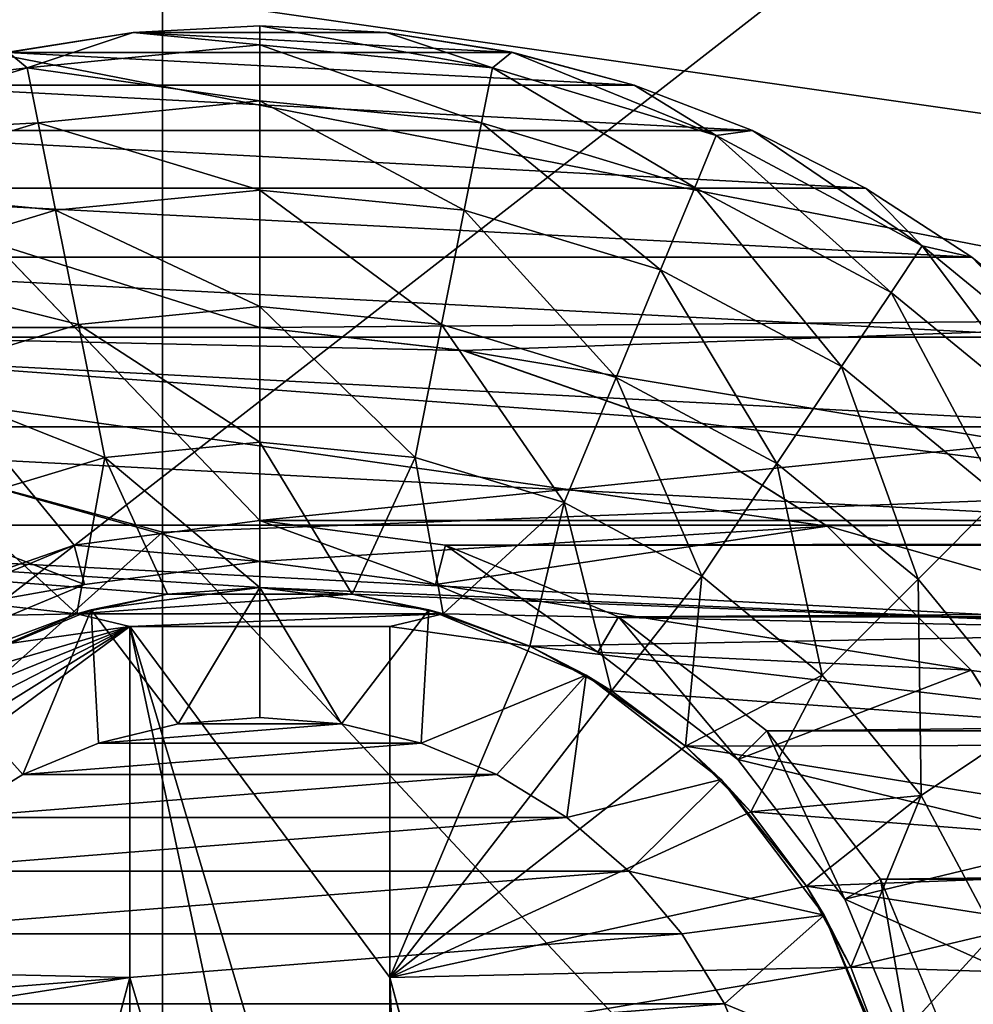
# Model space of a CAD drawing. Units: millimetres. Extents: x -41 to 72, y -74 to 92.
# Drawn here: x -10 to -7, y -42 to -38 of the extents above; entities that cross this region are included whole.
import ezdxf

# ---------------------------------------------------------------- set-up
doc = ezdxf.new("R2010")
doc.units = ezdxf.units.MM
doc.header["$LTSCALE"] = 37.608693
for name, color, linetype in [('108', 7, 'CONTINUOUS'), ('109', 7, 'CONTINUOUS'), ('2317', 7, 'CONTINUOUS'), ('2343', 7, 'CONTINUOUS'), ('310', 7, 'CONTINUOUS'), ('381', 7, 'CONTINUOUS'), ('382', 7, 'CONTINUOUS'), ('46', 7, 'CONTINUOUS'), ('49', 7, 'CONTINUOUS'), ('605', 7, 'CONTINUOUS'), ('606', 7, 'CONTINUOUS'), ('607', 7, 'CONTINUOUS'), ('608', 7, 'CONTINUOUS'), ('611', 7, 'CONTINUOUS'), ('613', 7, 'CONTINUOUS'), ('614', 7, 'CONTINUOUS'), ('615', 7, 'CONTINUOUS'), ('622', 7, 'CONTINUOUS'), ('623', 7, 'CONTINUOUS'), ('624', 7, 'CONTINUOUS'), ('625', 7, 'CONTINUOUS'), ('626', 7, 'CONTINUOUS')]:
    doc.layers.add(name, color=color, linetype=linetype)

msp = doc.modelspace()

# ---------------------------------------------------------------- linework, layer by layer
at = {"layer": '108', "color": 7, "linetype": 'CONTINUOUS', "true_color": 0xf08feb}
for points in [[(-13, -39), (-9.5, -39), (-9.5, -39, 8), (-13, -39)], [(-12.7206, -39, 8), (-13, -39), (-9.5, -39, 8), (-12.7206, -39, 8)]]:
    msp.add_3dface(points, dxfattribs=at)
at = {"layer": '109', "color": 7, "linetype": 'CONTINUOUS', "true_color": 0xf08feb}
for points in [[(-9.5, -39), (-8.7167, -39.0891), (-9.5, -39, 8), (-9.5, -39)], [(-9.5, -39, 8), (-8.7167, -39.0891), (-8.7198, -39.0881, 8), (-9.5, -39, 8)], [(-8.7167, -39.0891), (-7.9823, -39.347), (-8.7198, -39.0881, 8), (-8.7167, -39.0891)], [(-8.7198, -39.0881, 8), (-7.9823, -39.347), (-7.9807, -39.3472, 8), (-8.7198, -39.0881, 8)], [(-7.9823, -39.347), (-7.3191, -39.7627), (-7.9807, -39.3472, 8), (-7.9823, -39.347)], [(-7.9807, -39.3472, 8), (-7.3191, -39.7627), (-7.3177, -39.7641, 8), (-7.9807, -39.3472, 8)], [(-7.3191, -39.7627), (-6.7627, -40.3191), (-7.3177, -39.7641, 8), (-7.3191, -39.7627)], [(-7.3177, -39.7641, 8), (-6.7627, -40.3191), (-6.7641, -40.3177, 8), (-7.3177, -39.7641, 8)], [(-6.7627, -40.3191), (-6.347, -40.9823), (-6.7641, -40.3177, 8), (-6.7627, -40.3191)], [(-6.7641, -40.3177, 8), (-6.347, -40.9823), (-6.3472, -40.9807, 8), (-6.7641, -40.3177, 8)]]:
    msp.add_3dface(points, dxfattribs=at)
at = {"layer": '2317', "linetype": 'CONTINUOUS'}
for points in [[(-2.502, -31.3353, 20.4119), (-9.8779, -31.6863, 20.1237), (-2.5002, -39.5071, 20.0727), (-2.502, -31.3353, 20.4119)], [(-9.8779, -31.6863, 20.1237), (-17.2471, -37.7926, 19.5746), (-9.8753, -39.7872, 19.8239), (-9.8779, -31.6863, 20.1237)], [(-9.8779, -31.6863, 20.1237), (-9.8753, -39.7872, 19.8239), (-2.5002, -39.5071, 20.0727), (-9.8779, -31.6863, 20.1237)], [(-17.2471, -37.7926, 19.5746), (-17.2438, -46.3912, 19.2743), (-9.8753, -39.7872, 19.8239), (-17.2471, -37.7926, 19.5746)], [(-2.5002, -39.5071, 20.0727), (-9.8753, -39.7872, 19.8239), (-2.4981, -47.679, 19.6719), (-2.5002, -39.5071, 20.0727)], [(-9.8753, -39.7872, 19.8239), (-17.2438, -46.3912, 19.2743), (-9.8722, -47.8882, 19.4705), (-9.8753, -39.7872, 19.8239)], [(-9.8753, -39.7872, 19.8239), (-9.8722, -47.8882, 19.4705), (-2.4981, -47.679, 19.6719), (-9.8753, -39.7872, 19.8239)]]:
    msp.add_3dface(points, dxfattribs=at)
at = {"layer": '2343', "linetype": 'CONTINUOUS'}
for points in [[(-13.2131, -42.17, 17.056), (-13.1967, -33.666, 17.3625), (-5.9174, -36.4968, 17.5547), (-13.2131, -42.17, 17.056)], [(-5.9291, -44.3003, 17.2117), (-13.2131, -42.17, 17.056), (-5.9174, -36.4968, 17.5547), (-5.9291, -44.3003, 17.2117)]]:
    msp.add_3dface(points, dxfattribs=at)
at = {"layer": '310', "color": 7, "linetype": 'CONTINUOUS', "true_color": 0xf08feb}
for points in [[(-12.7206, -39, 8), (-9.5, -39, 8), (-8.7198, -39.0881, 8), (-12.7206, -39, 8)], [(-12.7206, -39, 8), (-8.7198, -39.0881, 8), (-7.9807, -39.3472, 8), (-12.7206, -39, 8)], [(-12.7206, -39, 8), (-7.9807, -39.3472, 8), (-7.3177, -39.7641, 8), (-12.7206, -39, 8)], [(-12.7206, -39, 8), (-7.3177, -39.7641, 8), (-9.5, -39.9, 8), (-12.7206, -39, 8)], [(-12.7206, -39, 8), (-9.5, -39.9, 8), (-10.175, -39.9892, 8), (-12.7206, -39, 8)], [(-10.8006, -40.2492, 8), (-12.7206, -39, 8), (-10.175, -39.9892, 8), (-10.8006, -40.2492, 8)], [(-9.5, -39.9, 8), (-7.3177, -39.7641, 8), (-8.825, -39.9892, 8), (-9.5, -39.9, 8)], [(-7.3177, -39.7641, 8), (-6.7641, -40.3177, 8), (-8.825, -39.9892, 8), (-7.3177, -39.7641, 8)], [(-8.825, -39.9892, 8), (-6.7641, -40.3177, 8), (-8.1994, -40.2492, 8), (-8.825, -39.9892, 8)], [(-8.1994, -40.2492, 8), (-6.7641, -40.3177, 8), (-7.6619, -40.6619, 8), (-8.1994, -40.2492, 8)], [(-6.7641, -40.3177, 8), (-6.3472, -40.9807, 8), (-7.6619, -40.6619, 8), (-6.7641, -40.3177, 8)], [(-7.6619, -40.6619, 8), (-6.3472, -40.9807, 8), (-7.2492, -41.1994, 8), (-7.6619, -40.6619, 8)], [(-6.3472, -40.9807, 8), (-6.0881, -41.7198, 8), (-7.2492, -41.1994, 8), (-6.3472, -40.9807, 8)], [(-7.2492, -41.1994, 8), (-6.0881, -41.7198, 8), (-6.9891, -41.8259, 8), (-7.2492, -41.1994, 8)]]:
    msp.add_3dface(points, dxfattribs=at)
at = {"layer": '381', "color": 7, "linetype": 'CONTINUOUS', "true_color": 0xf08feb}
for points in [[(-8.7856, -39.837, 12.5), (-9.5, -39.7429, 12.5), (-8.825, -39.9892, 8), (-8.7856, -39.837, 12.5)], [(-9.5, -39.7429, 12.5), (-9.5, -39.9, 8), (-8.825, -39.9892, 8), (-9.5, -39.7429, 12.5)], [(-8.7856, -39.837, 12.5), (-8.825, -39.9892, 8), (-8.1994, -40.2492, 8), (-8.7856, -39.837, 12.5)], [(-8.1206, -40.1129, 12.5), (-8.7856, -39.837, 12.5), (-8.1994, -40.2492, 8), (-8.1206, -40.1129, 12.5)], [(-8.1206, -40.1129, 12.5), (-8.1994, -40.2492, 8), (-7.6619, -40.6619, 8), (-8.1206, -40.1129, 12.5)], [(-7.5499, -40.5513, 12.5), (-8.1206, -40.1129, 12.5), (-7.6619, -40.6619, 8), (-7.5499, -40.5513, 12.5)], [(-7.5499, -40.5513, 12.5), (-7.6619, -40.6619, 8), (-7.2492, -41.1994, 8), (-7.5499, -40.5513, 12.5)], [(-7.1121, -41.1223, 12.5), (-7.5499, -40.5513, 12.5), (-7.2492, -41.1994, 8), (-7.1121, -41.1223, 12.5)], [(-7.1121, -41.1223, 12.5), (-7.2492, -41.1994, 8), (-6.9891, -41.8259, 8), (-7.1121, -41.1223, 12.5)], [(-6.8371, -41.7869, 12.5), (-7.1121, -41.1223, 12.5), (-6.9891, -41.8259, 8), (-6.8371, -41.7869, 12.5)]]:
    msp.add_3dface(points, dxfattribs=at)
at = {"layer": '382', "color": 7, "linetype": 'CONTINUOUS', "true_color": 0xf08feb}
for points in [[(-9.5, -39.7429, 12.5), (-10.2144, -39.837, 12.5), (-9.5, -39.9, 8), (-9.5, -39.7429, 12.5)], [(-10.2144, -39.837, 12.5), (-10.8794, -40.1129, 12.5), (-10.175, -39.9892, 8), (-10.2144, -39.837, 12.5)], [(-9.5, -39.9, 8), (-10.2144, -39.837, 12.5), (-10.175, -39.9892, 8), (-9.5, -39.9, 8)], [(-10.8794, -40.1129, 12.5), (-10.8006, -40.2492, 8), (-10.175, -39.9892, 8), (-10.8794, -40.1129, 12.5)]]:
    msp.add_3dface(points, dxfattribs=at)
at = {"layer": '46', "color": 7, "linetype": 'CONTINUOUS', "true_color": 0xf08feb}
for points in [[(-9.5, -39), (-13, -39), (-16.5, -36.7794), (-9.5, -39)], [(-9.5, -39), (-16.5, -36.7794), (-5.2854, -38.9672), (-9.5, -39)], [(-5.2854, -38.9672), (-16.5, -36.7794), (-5.9672, -38.2854), (-5.2854, -38.9672)], [(-5.9672, -38.2854), (-16.5, -36.7794), (-6.7487, -37.7388), (-5.9672, -38.2854)], [(-8.7167, -39.0891), (-9.5, -39), (-5.2854, -38.9672), (-8.7167, -39.0891)], [(-4.7388, -39.7487), (-8.7167, -39.0891), (-5.2854, -38.9672), (-4.7388, -39.7487)], [(-7.9823, -39.347), (-8.7167, -39.0891), (-4.7388, -39.7487), (-7.9823, -39.347)], [(-7.3191, -39.7627), (-7.9823, -39.347), (-4.7388, -39.7487), (-7.3191, -39.7627)], [(-4.3311, -40.621), (-7.3191, -39.7627), (-4.7388, -39.7487), (-4.3311, -40.621)], [(-6.7627, -40.3191), (-7.3191, -39.7627), (-4.3311, -40.621), (-6.7627, -40.3191)], [(-6.347, -40.9823), (-6.7627, -40.3191), (-4.3311, -40.621), (-6.347, -40.9823)]]:
    msp.add_3dface(points, dxfattribs=at)
at = {"layer": '49', "color": 7, "linetype": 'CONTINUOUS', "true_color": 0xf08feb}
for points in [[(-15, -34, 12.5), (-15, -41.5, 12.5), (-10.2144, -39.837, 12.5), (-15, -34, 12.5)], [(47, -34, 12.5), (-15, -34, 12.5), (-9.5, -39.7429, 12.5), (47, -34, 12.5)], [(-9.5, -39.7429, 12.5), (-15, -34, 12.5), (-10.2144, -39.837, 12.5), (-9.5, -39.7429, 12.5)], [(41.5, -39.7429, 12.5), (47, -34, 12.5), (-9.5, -39.7429, 12.5), (41.5, -39.7429, 12.5)], [(-8.7856, -39.837, 12.5), (41.5, -39.7429, 12.5), (-9.5, -39.7429, 12.5), (-8.7856, -39.837, 12.5)], [(40.7856, -39.837, 12.5), (41.5, -39.7429, 12.5), (-8.7856, -39.837, 12.5), (40.7856, -39.837, 12.5)], [(-10.2144, -39.837, 12.5), (-15, -41.5, 12.5), (-10.8794, -40.1129, 12.5), (-10.2144, -39.837, 12.5)], [(-8.1206, -40.1129, 12.5), (40.7856, -39.837, 12.5), (-8.7856, -39.837, 12.5), (-8.1206, -40.1129, 12.5)], [(40.1206, -40.1129, 12.5), (40.7856, -39.837, 12.5), (-8.1206, -40.1129, 12.5), (40.1206, -40.1129, 12.5)], [(-7.5499, -40.5513, 12.5), (40.1206, -40.1129, 12.5), (-8.1206, -40.1129, 12.5), (-7.5499, -40.5513, 12.5)], [(39.5499, -40.5513, 12.5), (40.1206, -40.1129, 12.5), (-7.5499, -40.5513, 12.5), (39.5499, -40.5513, 12.5)], [(-7.1121, -41.1223, 12.5), (39.5499, -40.5513, 12.5), (-7.5499, -40.5513, 12.5), (-7.1121, -41.1223, 12.5)], [(39.1121, -41.1223, 12.5), (39.5499, -40.5513, 12.5), (-7.1121, -41.1223, 12.5), (39.1121, -41.1223, 12.5)], [(-6.8371, -41.7869, 12.5), (39.1121, -41.1223, 12.5), (-7.1121, -41.1223, 12.5), (-6.8371, -41.7869, 12.5)], [(38.8371, -41.7869, 12.5), (39.1121, -41.1223, 12.5), (-6.8371, -41.7869, 12.5), (38.8371, -41.7869, 12.5)]]:
    msp.add_3dface(points, dxfattribs=at)
at = {"layer": '605', "color": 4, "linetype": 'CONTINUOUS'}
for points in [[(-10.2047, -40.1015, 12.5), (-9.8554, -40.0254, 12.5), (-10.1497, -40.0859, -37), (-10.2047, -40.1015, 12.5)], [(-10.1497, -40.0859, -37), (-9.5, -40.0002, 12.5), (-9.4999, -40, -37), (-10.1497, -40.0859, -37)], [(-9.8554, -40.0254, 12.5), (-9.5, -40.0002, 12.5), (-10.1497, -40.0859, -37), (-9.8554, -40.0254, 12.5)], [(-9.5, -40.0002, 12.5), (-9.1446, -40.0254, 12.5), (-9.4999, -40, -37), (-9.5, -40.0002, 12.5)], [(-9.4999, -40, -37), (-9.1446, -40.0254, 12.5), (-8.8501, -40.086, -37), (-9.4999, -40, -37)], [(-9.1446, -40.0254, 12.5), (-8.7953, -40.1015, 12.5), (-8.8501, -40.086, -37), (-9.1446, -40.0254, 12.5)], [(-10.7548, -40.3377, -37), (-10.2047, -40.1015, 12.5), (-10.1497, -40.0859, -37), (-10.7548, -40.3377, -37)], [(-10.538, -40.2258, 12.5), (-10.2047, -40.1015, 12.5), (-10.7548, -40.3377, -37), (-10.538, -40.2258, 12.5)], [(-8.7953, -40.1015, 12.5), (-8.462, -40.2258, 12.5), (-8.8501, -40.086, -37), (-8.7953, -40.1015, 12.5)], [(-8.8501, -40.086, -37), (-8.462, -40.2258, 12.5), (-8.245, -40.3378, -37), (-8.8501, -40.086, -37)], [(-8.462, -40.2258, 12.5), (-8.148, -40.3972, 12.5), (-8.245, -40.3378, -37), (-8.462, -40.2258, 12.5)], [(-8.148, -40.3972, 12.5), (-7.8631, -40.6107, 12.5), (-8.245, -40.3378, -37), (-8.148, -40.3972, 12.5)], [(-8.245, -40.3378, -37), (-7.8631, -40.6107, 12.5), (-7.7257, -40.7388, -37), (-8.245, -40.3378, -37)], [(-7.8631, -40.6107, 12.5), (-7.6108, -40.8627, 12.5), (-7.7257, -40.7388, -37), (-7.8631, -40.6107, 12.5)], [(-7.6108, -40.8627, 12.5), (-7.3968, -41.1488, 12.5), (-7.7257, -40.7388, -37), (-7.6108, -40.8627, 12.5)], [(-7.7257, -40.7388, -37), (-7.3968, -41.1488, 12.5), (-7.3287, -41.2609, -37), (-7.7257, -40.7388, -37)], [(-7.3968, -41.1488, 12.5), (-7.2262, -41.461, 12.5), (-7.3287, -41.2609, -37), (-7.3968, -41.1488, 12.5)], [(-7.2262, -41.461, 12.5), (-7.1012, -41.7962, 12.5), (-7.3287, -41.2609, -37), (-7.2262, -41.461, 12.5)], [(-7.3287, -41.2609, -37), (-7.1012, -41.7962, 12.5), (-7.0824, -41.8635, -37), (-7.3287, -41.2609, -37)]]:
    msp.add_3dface(points, dxfattribs=at)
at = {"layer": '606', "color": 4, "linetype": 'CONTINUOUS'}
for points in [[(-9.9871, -37.8655, 12.5), (-8.5312, -37.942, 12.5), (-10.4688, -37.942, 12.5), (-9.9871, -37.8655, 12.5)], [(-9.5, -37.8402, 12.5), (-9.0129, -37.8655, 12.5), (-9.9871, -37.8655, 12.5), (-9.5, -37.8402, 12.5)], [(-9.0129, -37.8655, 12.5), (-8.5312, -37.942, 12.5), (-9.9871, -37.8655, 12.5), (-9.0129, -37.8655, 12.5)], [(-10.4688, -37.942, 12.5), (-8.06, -38.0681, 12.5), (-10.94, -38.0681, 12.5), (-10.4688, -37.942, 12.5)], [(-8.5312, -37.942, 12.5), (-8.06, -38.0681, 12.5), (-10.4688, -37.942, 12.5), (-8.5312, -37.942, 12.5)], [(-10.94, -38.0681, 12.5), (-7.6047, -38.2431, 12.5), (-11.3953, -38.2431, 12.5), (-10.94, -38.0681, 12.5)], [(-8.06, -38.0681, 12.5), (-7.6047, -38.2431, 12.5), (-10.94, -38.0681, 12.5), (-8.06, -38.0681, 12.5)], [(-11.3953, -38.2431, 12.5), (-7.17, -38.4643, 12.5), (-11.83, -38.4643, 12.5), (-11.3953, -38.2431, 12.5)], [(-7.6047, -38.2431, 12.5), (-7.17, -38.4643, 12.5), (-11.3953, -38.2431, 12.5), (-7.6047, -38.2431, 12.5)], [(-11.83, -38.4643, 12.5), (-6.761, -38.7302, 12.5), (-12.239, -38.7302, 12.5), (-11.83, -38.4643, 12.5)], [(-7.17, -38.4643, 12.5), (-6.761, -38.7302, 12.5), (-11.83, -38.4643, 12.5), (-7.17, -38.4643, 12.5)], [(-12.239, -38.7302, 12.5), (-6.3819, -39.0369, 12.5), (-12.6181, -39.0369, 12.5), (-12.239, -38.7302, 12.5)], [(-6.761, -38.7302, 12.5), (-6.3819, -39.0369, 12.5), (-12.239, -38.7302, 12.5), (-6.761, -38.7302, 12.5)], [(-12.6181, -39.0369, 12.5), (-6.0371, -39.382, 12.5), (-12.9629, -39.382, 12.5), (-12.6181, -39.0369, 12.5)], [(-6.3819, -39.0369, 12.5), (-6.0371, -39.382, 12.5), (-12.6181, -39.0369, 12.5), (-6.3819, -39.0369, 12.5)], [(-12.9629, -39.382, 12.5), (-5.73, -39.7609, 12.5), (-13.27, -39.7609, 12.5), (-12.9629, -39.382, 12.5)], [(-6.0371, -39.382, 12.5), (-5.73, -39.7609, 12.5), (-12.9629, -39.382, 12.5), (-6.0371, -39.382, 12.5)], [(-13.27, -39.7609, 12.5), (-10.2047, -40.1015, 12.5), (-13.5355, -40.1701, 12.5), (-13.27, -39.7609, 12.5)], [(-9.5, -40.0002, 12.5), (-9.8554, -40.0254, 12.5), (-13.27, -39.7609, 12.5), (-9.5, -40.0002, 12.5)], [(-5.4645, -40.1701, 12.5), (-9.5, -40.0002, 12.5), (-13.27, -39.7609, 12.5), (-5.4645, -40.1701, 12.5)], [(-9.8554, -40.0254, 12.5), (-10.2047, -40.1015, 12.5), (-13.27, -39.7609, 12.5), (-9.8554, -40.0254, 12.5)], [(-5.73, -39.7609, 12.5), (-5.4645, -40.1701, 12.5), (-13.27, -39.7609, 12.5), (-5.73, -39.7609, 12.5)], [(-9.1446, -40.0254, 12.5), (-9.5, -40.0002, 12.5), (-5.4645, -40.1701, 12.5), (-9.1446, -40.0254, 12.5)], [(-8.7953, -40.1015, 12.5), (-9.1446, -40.0254, 12.5), (-5.4645, -40.1701, 12.5), (-8.7953, -40.1015, 12.5)], [(-10.2047, -40.1015, 12.5), (-10.538, -40.2258, 12.5), (-13.5355, -40.1701, 12.5), (-10.2047, -40.1015, 12.5)], [(-8.462, -40.2258, 12.5), (-8.7953, -40.1015, 12.5), (-5.4645, -40.1701, 12.5), (-8.462, -40.2258, 12.5)], [(-5.2429, -40.6046, 12.5), (-8.462, -40.2258, 12.5), (-5.4645, -40.1701, 12.5), (-5.2429, -40.6046, 12.5)], [(-8.148, -40.3972, 12.5), (-8.462, -40.2258, 12.5), (-5.2429, -40.6046, 12.5), (-8.148, -40.3972, 12.5)], [(-7.8631, -40.6107, 12.5), (-8.148, -40.3972, 12.5), (-5.2429, -40.6046, 12.5), (-7.8631, -40.6107, 12.5)], [(-5.0683, -41.06, 12.5), (-7.8631, -40.6107, 12.5), (-5.2429, -40.6046, 12.5), (-5.0683, -41.06, 12.5)], [(-7.6108, -40.8627, 12.5), (-7.8631, -40.6107, 12.5), (-5.0683, -41.06, 12.5), (-7.6108, -40.8627, 12.5)], [(-7.3968, -41.1488, 12.5), (-7.6108, -40.8627, 12.5), (-5.0683, -41.06, 12.5), (-7.3968, -41.1488, 12.5)], [(-4.9418, -41.5311, 12.5), (-7.3968, -41.1488, 12.5), (-5.0683, -41.06, 12.5), (-4.9418, -41.5311, 12.5)], [(-7.2262, -41.461, 12.5), (-7.3968, -41.1488, 12.5), (-4.9418, -41.5311, 12.5), (-7.2262, -41.461, 12.5)], [(-7.1012, -41.7962, 12.5), (-7.2262, -41.461, 12.5), (-4.9418, -41.5311, 12.5), (-7.1012, -41.7962, 12.5)], [(-4.866, -42.0103, 12.5), (-7.1012, -41.7962, 12.5), (-4.9418, -41.5311, 12.5), (-4.866, -42.0103, 12.5)]]:
    msp.add_3dface(points, dxfattribs=at)
at = {"layer": '607', "color": 4, "linetype": 'CONTINUOUS'}
for points in [[(-9.9871, -37.8655, 13.84), (-10.4688, -37.942, 12.5), (-10.4689, -37.9418, 13.84), (-9.9871, -37.8655, 13.84)], [(-9.9871, -37.8655, 12.5), (-10.4688, -37.942, 12.5), (-9.9871, -37.8655, 13.84), (-9.9871, -37.8655, 12.5)], [(-9.5, -37.8402, 12.5), (-9.9871, -37.8655, 12.5), (-9.5, -37.84, 13.84), (-9.5, -37.8402, 12.5)], [(-9.5, -37.84, 13.84), (-9.9871, -37.8655, 12.5), (-9.9871, -37.8655, 13.84), (-9.5, -37.84, 13.84)], [(-9.0129, -37.8655, 13.84), (-9.5, -37.8402, 12.5), (-9.5, -37.84, 13.84), (-9.0129, -37.8655, 13.84)], [(-9.0129, -37.8655, 12.5), (-9.5, -37.8402, 12.5), (-9.0129, -37.8655, 13.84), (-9.0129, -37.8655, 12.5)], [(-8.5312, -37.942, 12.5), (-9.0129, -37.8655, 12.5), (-8.5311, -37.9418, 13.84), (-8.5312, -37.942, 12.5)], [(-8.5311, -37.9418, 13.84), (-9.0129, -37.8655, 12.5), (-9.0129, -37.8655, 13.84), (-8.5311, -37.9418, 13.84)], [(-8.06, -38.0681, 13.84), (-8.5312, -37.942, 12.5), (-8.5311, -37.9418, 13.84), (-8.06, -38.0681, 13.84)], [(-8.06, -38.0681, 12.5), (-8.5312, -37.942, 12.5), (-8.06, -38.0681, 13.84), (-8.06, -38.0681, 12.5)], [(-7.6047, -38.2431, 12.5), (-8.06, -38.0681, 12.5), (-7.6046, -38.2429, 13.84), (-7.6047, -38.2431, 12.5)], [(-7.6046, -38.2429, 13.84), (-8.06, -38.0681, 12.5), (-8.06, -38.0681, 13.84), (-7.6046, -38.2429, 13.84)], [(-7.17, -38.4643, 13.84), (-7.6047, -38.2431, 12.5), (-7.6046, -38.2429, 13.84), (-7.17, -38.4643, 13.84)], [(-7.17, -38.4643, 12.5), (-7.6047, -38.2431, 12.5), (-7.17, -38.4643, 13.84), (-7.17, -38.4643, 12.5)], [(-6.761, -38.7302, 12.5), (-7.17, -38.4643, 12.5), (-6.7609, -38.73, 13.84), (-6.761, -38.7302, 12.5)], [(-6.7609, -38.73, 13.84), (-7.17, -38.4643, 12.5), (-7.17, -38.4643, 13.84), (-6.7609, -38.73, 13.84)], [(-6.3819, -39.0369, 13.84), (-6.761, -38.7302, 12.5), (-6.7609, -38.73, 13.84), (-6.3819, -39.0369, 13.84)], [(-6.3819, -39.0369, 12.5), (-6.761, -38.7302, 12.5), (-6.3819, -39.0369, 13.84), (-6.3819, -39.0369, 12.5)]]:
    msp.add_3dface(points, dxfattribs=at)
at = {"layer": '608', "color": 4, "linetype": 'CONTINUOUS'}
for points in [[(-9.4999, -40.5001, -37.5), (-9.1859, -40.5249, -37.5), (-9.814, -40.5248, -37.5), (-9.4999, -40.5001, -37.5)], [(-9.814, -40.5248, -37.5), (-9.1859, -40.5249, -37.5), (-10.1207, -40.5987, -37.5), (-9.814, -40.5248, -37.5)], [(-9.1859, -40.5249, -37.5), (-8.8792, -40.5988, -37.5), (-10.1207, -40.5987, -37.5), (-9.1859, -40.5249, -37.5)], [(-10.1207, -40.5987, -37.5), (-8.8792, -40.5988, -37.5), (-10.4119, -40.72, -37.5), (-10.1207, -40.5987, -37.5)], [(-8.8792, -40.5988, -37.5), (-8.588, -40.7201, -37.5), (-10.4119, -40.72, -37.5), (-8.8792, -40.5988, -37.5)], [(-10.4119, -40.72, -37.5), (-8.588, -40.7201, -37.5), (-10.6801, -40.8854, -37.5), (-10.4119, -40.72, -37.5)], [(-8.588, -40.7201, -37.5), (-8.3198, -40.8855, -37.5), (-10.6801, -40.8854, -37.5), (-8.588, -40.7201, -37.5)], [(-10.6801, -40.8854, -37.5), (-8.3198, -40.8855, -37.5), (-10.9192, -41.0909, -37.5), (-10.6801, -40.8854, -37.5)], [(-8.3198, -40.8855, -37.5), (-8.0807, -41.091, -37.5), (-10.9192, -41.0909, -37.5), (-8.3198, -40.8855, -37.5)], [(-10.9192, -41.0909, -37.5), (-8.0807, -41.091, -37.5), (-11.1235, -41.332, -37.5), (-10.9192, -41.0909, -37.5)], [(-8.0807, -41.091, -37.5), (-7.8764, -41.3321, -37.5), (-11.1235, -41.332, -37.5), (-8.0807, -41.091, -37.5)], [(-11.1235, -41.332, -37.5), (-7.8764, -41.3321, -37.5), (-11.2868, -41.6016, -37.5), (-11.1235, -41.332, -37.5)], [(-7.8764, -41.3321, -37.5), (-7.7132, -41.6018, -37.5), (-11.2868, -41.6016, -37.5), (-7.8764, -41.3321, -37.5)], [(-11.2868, -41.6016, -37.5), (-7.7132, -41.6018, -37.5), (-11.405, -41.8912, -37.5), (-11.2868, -41.6016, -37.5)], [(-7.7132, -41.6018, -37.5), (-7.595, -41.8913, -37.5), (-11.405, -41.8912, -37.5), (-7.7132, -41.6018, -37.5)]]:
    msp.add_3dface(points, dxfattribs=at)
at = {"layer": '611', "color": 4, "linetype": 'CONTINUOUS'}
for points in [[(-10, -41.5, 13.65), (-9, -44.85, 13.65), (-10, -40.15, 13.65), (-10, -41.5, 13.65)], [(-10, -40.15, 13.65), (-9, -44.85, 13.65), (-9, -43.5, 13.65), (-10, -40.15, 13.65)], [(-9, -40.15, 13.65), (-10, -40.15, 13.65), (-9, -41.5, 13.65), (-9, -40.15, 13.65)], [(-9, -41.5, 13.65), (-10, -40.15, 13.65), (-9, -43.5, 13.65), (-9, -41.5, 13.65)], [(-10.067, -41.7496, 13.65), (-10, -43.5, 13.65), (-10, -41.5, 13.65), (-10.067, -41.7496, 13.65)], [(-10, -43.5, 13.65), (-9, -44.85, 13.65), (-10, -41.5, 13.65), (-10, -43.5, 13.65)], [(-8.933, -41.7496, 13.65), (-9, -41.5, 13.65), (-8.933, -43.2504, 13.65), (-8.933, -41.7496, 13.65)], [(-8.933, -43.2504, 13.65), (-9, -41.5, 13.65), (-9, -43.5, 13.65), (-8.933, -43.2504, 13.65)]]:
    msp.add_3dface(points, dxfattribs=at)
at = {"layer": '613', "color": 4, "linetype": 'CONTINUOUS'}
for points in [[(-10.1497, -40.0859, -37), (-9.4999, -40, -37), (-9.814, -40.5248, -37.5), (-10.1497, -40.0859, -37)], [(-9.4999, -40, -37), (-9.4999, -40.5001, -37.5), (-9.814, -40.5248, -37.5), (-9.4999, -40, -37)], [(-9.4999, -40, -37), (-8.8501, -40.086, -37), (-9.1859, -40.5249, -37.5), (-9.4999, -40, -37)], [(-9.4999, -40, -37), (-9.1859, -40.5249, -37.5), (-9.4999, -40.5001, -37.5), (-9.4999, -40, -37)], [(-10.7548, -40.3377, -37), (-10.1497, -40.0859, -37), (-10.4119, -40.72, -37.5), (-10.7548, -40.3377, -37)], [(-10.1497, -40.0859, -37), (-10.1207, -40.5987, -37.5), (-10.4119, -40.72, -37.5), (-10.1497, -40.0859, -37)], [(-10.1497, -40.0859, -37), (-9.814, -40.5248, -37.5), (-10.1207, -40.5987, -37.5), (-10.1497, -40.0859, -37)], [(-8.8501, -40.086, -37), (-8.8792, -40.5988, -37.5), (-9.1859, -40.5249, -37.5), (-8.8501, -40.086, -37)], [(-8.8501, -40.086, -37), (-8.245, -40.3378, -37), (-8.8792, -40.5988, -37.5), (-8.8501, -40.086, -37)], [(-10.7548, -40.3377, -37), (-10.4119, -40.72, -37.5), (-10.6801, -40.8854, -37.5), (-10.7548, -40.3377, -37)], [(-8.245, -40.3378, -37), (-8.588, -40.7201, -37.5), (-8.8792, -40.5988, -37.5), (-8.245, -40.3378, -37)], [(-8.245, -40.3378, -37), (-8.3198, -40.8855, -37.5), (-8.588, -40.7201, -37.5), (-8.245, -40.3378, -37)], [(-8.245, -40.3378, -37), (-7.7257, -40.7388, -37), (-8.3198, -40.8855, -37.5), (-8.245, -40.3378, -37)], [(-7.7257, -40.7388, -37), (-8.0807, -41.091, -37.5), (-8.3198, -40.8855, -37.5), (-7.7257, -40.7388, -37)], [(-7.7257, -40.7388, -37), (-7.3287, -41.2609, -37), (-8.0807, -41.091, -37.5), (-7.7257, -40.7388, -37)], [(-7.3287, -41.2609, -37), (-7.8764, -41.3321, -37.5), (-8.0807, -41.091, -37.5), (-7.3287, -41.2609, -37)], [(-7.3287, -41.2609, -37), (-7.7132, -41.6018, -37.5), (-7.8764, -41.3321, -37.5), (-7.3287, -41.2609, -37)], [(-7.3287, -41.2609, -37), (-7.0824, -41.8635, -37), (-7.7132, -41.6018, -37.5), (-7.3287, -41.2609, -37)], [(-7.0824, -41.8635, -37), (-7.595, -41.8913, -37.5), (-7.7132, -41.6018, -37.5), (-7.0824, -41.8635, -37)]]:
    msp.add_3dface(points, dxfattribs=at)
at = {"layer": '614', "color": 4, "linetype": 'CONTINUOUS'}
for points in [[(-9.9871, -37.8655, 13.84), (-10.4689, -37.9418, 13.84), (-10.3949, -38.0012, 14.3969), (-9.9871, -37.8655, 13.84)], [(-9.5, -37.913, 14.3969), (-9.9871, -37.8655, 13.84), (-10.3949, -38.0012, 14.3969), (-9.5, -37.913, 14.3969)], [(-9.5, -37.84, 13.84), (-9.9871, -37.8655, 13.84), (-9.5, -37.913, 14.3969), (-9.5, -37.84, 13.84)], [(-9.0129, -37.8655, 13.84), (-9.5, -37.84, 13.84), (-8.6051, -38.0012, 14.3969), (-9.0129, -37.8655, 13.84)], [(-8.6051, -38.0012, 14.3969), (-9.5, -37.84, 13.84), (-9.5, -37.913, 14.3969), (-8.6051, -38.0012, 14.3969)], [(-8.5311, -37.9418, 13.84), (-9.0129, -37.8655, 13.84), (-8.6051, -38.0012, 14.3969), (-8.5311, -37.9418, 13.84)], [(-10.4689, -37.9418, 13.84), (-10.94, -38.0681, 13.84), (-10.3949, -38.0012, 14.3969), (-10.4689, -37.9418, 13.84)], [(-9.5, -37.913, 14.3969), (-10.3949, -38.0012, 14.3969), (-9.5, -38.1285, 14.9185), (-9.5, -37.913, 14.3969)], [(-8.6051, -38.0012, 14.3969), (-9.5, -37.913, 14.3969), (-8.6472, -38.2125, 14.9185), (-8.6051, -38.0012, 14.3969)], [(-8.6472, -38.2125, 14.9185), (-9.5, -37.913, 14.3969), (-9.5, -38.1285, 14.9185), (-8.6472, -38.2125, 14.9185)], [(-7.7446, -38.2622, 14.3969), (-8.5311, -37.9418, 13.84), (-8.6051, -38.0012, 14.3969), (-7.7446, -38.2622, 14.3969)], [(-8.06, -38.0681, 13.84), (-8.5311, -37.9418, 13.84), (-7.7446, -38.2622, 14.3969), (-8.06, -38.0681, 13.84)], [(-10.3949, -38.0012, 14.3969), (-10.94, -38.0681, 13.84), (-11.2554, -38.2622, 14.3969), (-10.3949, -38.0012, 14.3969)], [(-10.3949, -38.0012, 14.3969), (-11.2554, -38.2622, 14.3969), (-10.3528, -38.2125, 14.9185), (-10.3949, -38.0012, 14.3969)], [(-9.5, -38.1285, 14.9185), (-10.3949, -38.0012, 14.3969), (-10.3528, -38.2125, 14.9185), (-9.5, -38.1285, 14.9185)], [(-7.8271, -38.4613, 14.9185), (-8.6051, -38.0012, 14.3969), (-8.6472, -38.2125, 14.9185), (-7.8271, -38.4613, 14.9185)], [(-7.7446, -38.2622, 14.3969), (-8.6051, -38.0012, 14.3969), (-7.8271, -38.4613, 14.9185), (-7.7446, -38.2622, 14.3969)], [(-7.6046, -38.2429, 13.84), (-8.06, -38.0681, 13.84), (-7.7446, -38.2622, 14.3969), (-7.6046, -38.2429, 13.84)], [(-9.5, -38.1285, 14.9185), (-10.3528, -38.2125, 14.9185), (-9.5, -38.4718, 15.3666), (-9.5, -38.1285, 14.9185)], [(-8.6472, -38.2125, 14.9185), (-9.5, -38.1285, 14.9185), (-8.7141, -38.5492, 15.3666), (-8.6472, -38.2125, 14.9185)], [(-8.7141, -38.5492, 15.3666), (-9.5, -38.1285, 14.9185), (-9.5, -38.4718, 15.3666), (-8.7141, -38.5492, 15.3666)], [(-10.3528, -38.2125, 14.9185), (-11.2554, -38.2622, 14.3969), (-11.1729, -38.4613, 14.9185), (-10.3528, -38.2125, 14.9185)], [(-10.3528, -38.2125, 14.9185), (-11.1729, -38.4613, 14.9185), (-10.2859, -38.5492, 15.3666), (-10.3528, -38.2125, 14.9185)], [(-9.5, -38.4718, 15.3666), (-10.3528, -38.2125, 14.9185), (-10.2859, -38.5492, 15.3666), (-9.5, -38.4718, 15.3666)], [(-7.9585, -38.7785, 15.3666), (-8.6472, -38.2125, 14.9185), (-8.7141, -38.5492, 15.3666), (-7.9585, -38.7785, 15.3666)], [(-7.8271, -38.4613, 14.9185), (-8.6472, -38.2125, 14.9185), (-7.9585, -38.7785, 15.3666), (-7.8271, -38.4613, 14.9185)], [(-6.9516, -38.6861, 14.3969), (-7.6046, -38.2429, 13.84), (-7.7446, -38.2622, 14.3969), (-6.9516, -38.6861, 14.3969)], [(-7.17, -38.4643, 13.84), (-7.6046, -38.2429, 13.84), (-6.9516, -38.6861, 14.3969), (-7.17, -38.4643, 13.84)], [(-7.0713, -38.8653, 14.9185), (-7.7446, -38.2622, 14.3969), (-7.8271, -38.4613, 14.9185), (-7.0713, -38.8653, 14.9185)], [(-6.9516, -38.6861, 14.3969), (-7.7446, -38.2622, 14.3969), (-7.0713, -38.8653, 14.9185), (-6.9516, -38.6861, 14.3969)], [(-10.2859, -38.5492, 15.3666), (-11.1729, -38.4613, 14.9185), (-11.0415, -38.7785, 15.3666), (-10.2859, -38.5492, 15.3666)], [(-9.5, -38.4718, 15.3666), (-10.2859, -38.5492, 15.3666), (-9.5, -38.9195, 15.7103), (-9.5, -38.4718, 15.3666)], [(-8.7141, -38.5492, 15.3666), (-9.5, -38.4718, 15.3666), (-8.8015, -38.9883, 15.7103), (-8.7141, -38.5492, 15.3666)], [(-8.8015, -38.9883, 15.7103), (-9.5, -38.4718, 15.3666), (-9.5, -38.9195, 15.7103), (-8.8015, -38.9883, 15.7103)], [(-7.2621, -39.1507, 15.3666), (-7.8271, -38.4613, 14.9185), (-7.9585, -38.7785, 15.3666), (-7.2621, -39.1507, 15.3666)], [(-7.0713, -38.8653, 14.9185), (-7.8271, -38.4613, 14.9185), (-7.2621, -39.1507, 15.3666), (-7.0713, -38.8653, 14.9185)], [(-6.7609, -38.73, 13.84), (-7.17, -38.4643, 13.84), (-6.9516, -38.6861, 14.3969), (-6.7609, -38.73, 13.84)], [(-10.2859, -38.5492, 15.3666), (-11.0415, -38.7785, 15.3666), (-10.1985, -38.9883, 15.7103), (-10.2859, -38.5492, 15.3666)], [(-9.5, -38.9195, 15.7103), (-10.2859, -38.5492, 15.3666), (-10.1985, -38.9883, 15.7103), (-9.5, -38.9195, 15.7103)], [(-8.1298, -39.1921, 15.7103), (-8.7141, -38.5492, 15.3666), (-8.8015, -38.9883, 15.7103), (-8.1298, -39.1921, 15.7103)], [(-7.9585, -38.7785, 15.3666), (-8.7141, -38.5492, 15.3666), (-8.1298, -39.1921, 15.7103), (-7.9585, -38.7785, 15.3666)], [(-6.4089, -39.4089, 14.9185), (-6.9516, -38.6861, 14.3969), (-7.0713, -38.8653, 14.9185), (-6.4089, -39.4089, 14.9185)], [(-6.2565, -39.2565, 14.3969), (-6.7609, -38.73, 13.84), (-6.9516, -38.6861, 14.3969), (-6.2565, -39.2565, 14.3969)], [(-6.2565, -39.2565, 14.3969), (-6.9516, -38.6861, 14.3969), (-6.4089, -39.4089, 14.9185), (-6.2565, -39.2565, 14.3969)], [(-6.3819, -39.0369, 13.84), (-6.7609, -38.73, 13.84), (-6.2565, -39.2565, 14.3969), (-6.3819, -39.0369, 13.84)], [(-10.1985, -38.9883, 15.7103), (-11.0415, -38.7785, 15.3666), (-10.8702, -39.1921, 15.7103), (-10.1985, -38.9883, 15.7103)], [(-7.5108, -39.5229, 15.7103), (-7.9585, -38.7785, 15.3666), (-8.1298, -39.1921, 15.7103), (-7.5108, -39.5229, 15.7103)], [(-7.2621, -39.1507, 15.3666), (-7.9585, -38.7785, 15.3666), (-7.5108, -39.5229, 15.7103), (-7.2621, -39.1507, 15.3666)], [(-6.6517, -39.6517, 15.3666), (-7.0713, -38.8653, 14.9185), (-7.2621, -39.1507, 15.3666), (-6.6517, -39.6517, 15.3666)], [(-6.4089, -39.4089, 14.9185), (-7.0713, -38.8653, 14.9185), (-6.6517, -39.6517, 15.3666), (-6.4089, -39.4089, 14.9185)], [(-9.5, -38.9195, 15.7103), (-10.1985, -38.9883, 15.7103), (-9.5, -39.441, 15.9264), (-9.5, -38.9195, 15.7103)], [(-8.8015, -38.9883, 15.7103), (-9.5, -38.9195, 15.7103), (-8.9032, -39.4997, 15.9264), (-8.8015, -38.9883, 15.7103)], [(-8.9032, -39.4997, 15.9264), (-9.5, -38.9195, 15.7103), (-9.5, -39.441, 15.9264), (-8.9032, -39.4997, 15.9264)], [(-10.1985, -38.9883, 15.7103), (-10.8702, -39.1921, 15.7103), (-10.0968, -39.4997, 15.9264), (-10.1985, -38.9883, 15.7103)], [(-9.5, -39.441, 15.9264), (-10.1985, -38.9883, 15.7103), (-10.0968, -39.4997, 15.9264), (-9.5, -39.441, 15.9264)], [(-8.3294, -39.6738, 15.9264), (-8.8015, -38.9883, 15.7103), (-8.9032, -39.4997, 15.9264), (-8.3294, -39.6738, 15.9264)], [(-8.1298, -39.1921, 15.7103), (-8.8015, -38.9883, 15.7103), (-8.3294, -39.6738, 15.9264), (-8.1298, -39.1921, 15.7103)], [(-6.9682, -39.9682, 15.7103), (-7.2621, -39.1507, 15.3666), (-7.5108, -39.5229, 15.7103), (-6.9682, -39.9682, 15.7103)], [(-6.6517, -39.6517, 15.3666), (-7.2621, -39.1507, 15.3666), (-6.9682, -39.9682, 15.7103), (-6.6517, -39.6517, 15.3666)], [(-10.0968, -39.4997, 15.9264), (-10.8702, -39.1921, 15.7103), (-10.6706, -39.6738, 15.9264), (-10.0968, -39.4997, 15.9264)], [(-7.8005, -39.9565, 15.9264), (-8.1298, -39.1921, 15.7103), (-8.3294, -39.6738, 15.9264), (-7.8005, -39.9565, 15.9264)], [(-7.5108, -39.5229, 15.7103), (-8.1298, -39.1921, 15.7103), (-7.8005, -39.9565, 15.9264), (-7.5108, -39.5229, 15.7103)], [(-9.5, -39.441, 15.9264), (-10.0968, -39.4997, 15.9264), (-9.5, -40.0002, 16), (-9.5, -39.441, 15.9264)], [(-8.9032, -39.4997, 15.9264), (-9.5, -39.441, 15.9264), (-9.1446, -40.0254, 16), (-8.9032, -39.4997, 15.9264)], [(-9.1446, -40.0254, 16), (-9.5, -39.441, 15.9264), (-9.5, -40.0002, 16), (-9.1446, -40.0254, 16)], [(-10.0968, -39.4997, 15.9264), (-10.6706, -39.6738, 15.9264), (-10.2047, -40.1015, 16), (-10.0968, -39.4997, 15.9264)], [(-9.8554, -40.0254, 16), (-10.0968, -39.4997, 15.9264), (-10.2047, -40.1015, 16), (-9.8554, -40.0254, 16)], [(-9.5, -40.0002, 16), (-10.0968, -39.4997, 15.9264), (-9.8554, -40.0254, 16), (-9.5, -40.0002, 16)], [(-8.7953, -40.1015, 16), (-8.9032, -39.4997, 15.9264), (-9.1446, -40.0254, 16), (-8.7953, -40.1015, 16)], [(-8.3294, -39.6738, 15.9264), (-8.9032, -39.4997, 15.9264), (-8.7953, -40.1015, 16), (-8.3294, -39.6738, 15.9264)], [(-7.3369, -40.3369, 15.9264), (-7.5108, -39.5229, 15.7103), (-7.8005, -39.9565, 15.9264), (-7.3369, -40.3369, 15.9264)], [(-6.9682, -39.9682, 15.7103), (-7.5108, -39.5229, 15.7103), (-7.3369, -40.3369, 15.9264), (-6.9682, -39.9682, 15.7103)], [(-10.2047, -40.1015, 16), (-10.6706, -39.6738, 15.9264), (-10.538, -40.2258, 16), (-10.2047, -40.1015, 16)], [(-8.462, -40.2258, 16), (-8.3294, -39.6738, 15.9264), (-8.7953, -40.1015, 16), (-8.462, -40.2258, 16)], [(-8.148, -40.3972, 16), (-8.3294, -39.6738, 15.9264), (-8.462, -40.2258, 16), (-8.148, -40.3972, 16)], [(-7.8005, -39.9565, 15.9264), (-8.3294, -39.6738, 15.9264), (-8.148, -40.3972, 16), (-7.8005, -39.9565, 15.9264)], [(-6.5229, -40.5108, 15.7103), (-6.6517, -39.6517, 15.3666), (-6.9682, -39.9682, 15.7103), (-6.5229, -40.5108, 15.7103)], [(-7.8631, -40.6107, 16), (-7.8005, -39.9565, 15.9264), (-8.148, -40.3972, 16), (-7.8631, -40.6107, 16)], [(-7.3369, -40.3369, 15.9264), (-7.8005, -39.9565, 15.9264), (-7.8631, -40.6107, 16), (-7.3369, -40.3369, 15.9264)], [(-6.9565, -40.8005, 15.9264), (-6.9682, -39.9682, 15.7103), (-7.3369, -40.3369, 15.9264), (-6.9565, -40.8005, 15.9264)], [(-6.5229, -40.5108, 15.7103), (-6.9682, -39.9682, 15.7103), (-6.9565, -40.8005, 15.9264), (-6.5229, -40.5108, 15.7103)], [(-7.6108, -40.8627, 16), (-7.3369, -40.3369, 15.9264), (-7.8631, -40.6107, 16), (-7.6108, -40.8627, 16)], [(-6.9565, -40.8005, 15.9264), (-7.3369, -40.3369, 15.9264), (-7.6108, -40.8627, 16), (-6.9565, -40.8005, 15.9264)], [(-6.6738, -41.3294, 15.9264), (-6.5229, -40.5108, 15.7103), (-6.9565, -40.8005, 15.9264), (-6.6738, -41.3294, 15.9264)], [(-7.3968, -41.1488, 16), (-6.9565, -40.8005, 15.9264), (-7.6108, -40.8627, 16), (-7.3968, -41.1488, 16)], [(-7.2262, -41.461, 16), (-6.9565, -40.8005, 15.9264), (-7.3968, -41.1488, 16), (-7.2262, -41.461, 16)], [(-6.6738, -41.3294, 15.9264), (-6.9565, -40.8005, 15.9264), (-7.2262, -41.461, 16), (-6.6738, -41.3294, 15.9264)], [(-7.1012, -41.7962, 16), (-6.6738, -41.3294, 15.9264), (-7.2262, -41.461, 16), (-7.1012, -41.7962, 16)], [(-6.4997, -41.9032, 15.9264), (-6.6738, -41.3294, 15.9264), (-7.1012, -41.7962, 16), (-6.4997, -41.9032, 15.9264)]]:
    msp.add_3dface(points, dxfattribs=at)
at = {"layer": '615', "color": 4, "linetype": 'CONTINUOUS'}
for points in [[(-8.7953, -40.1015, 16), (-9.1446, -40.0254, 16), (-10.2047, -40.1015, 16), (-8.7953, -40.1015, 16)], [(-9.1446, -40.0254, 16), (-9.8554, -40.0254, 16), (-10.2047, -40.1015, 16), (-9.1446, -40.0254, 16)], [(-9.1446, -40.0254, 16), (-9.5, -40.0002, 16), (-9.8554, -40.0254, 16), (-9.1446, -40.0254, 16)], [(-10.2047, -40.1015, 16), (-10.538, -40.2258, 16), (-10, -40.15, 16), (-10.2047, -40.1015, 16)], [(-8.7953, -40.1015, 16), (-10.2047, -40.1015, 16), (-10, -40.15, 16), (-8.7953, -40.1015, 16)], [(-9, -40.15, 16), (-8.7953, -40.1015, 16), (-10, -40.15, 16), (-9, -40.15, 16)], [(-8.462, -40.2258, 16), (-8.7953, -40.1015, 16), (-9, -40.15, 16), (-8.462, -40.2258, 16)], [(-11.6032, -41.1488, 16), (-11.7738, -41.461, 16), (-10, -40.15, 16), (-11.6032, -41.1488, 16)], [(-10, -40.15, 16), (-11.7738, -41.461, 16), (-10, -41.5, 16), (-10, -40.15, 16)], [(-11.3892, -40.8627, 16), (-11.6032, -41.1488, 16), (-10, -40.15, 16), (-11.3892, -40.8627, 16)], [(-11.1369, -40.6107, 16), (-11.3892, -40.8627, 16), (-10, -40.15, 16), (-11.1369, -40.6107, 16)], [(-10.852, -40.3972, 16), (-11.1369, -40.6107, 16), (-10, -40.15, 16), (-10.852, -40.3972, 16)], [(-10.538, -40.2258, 16), (-10.852, -40.3972, 16), (-10, -40.15, 16), (-10.538, -40.2258, 16)], [(-9, -41.5, 16), (-8.462, -40.2258, 16), (-9, -40.15, 16), (-9, -41.5, 16)], [(-8.148, -40.3972, 16), (-8.462, -40.2258, 16), (-9, -41.5, 16), (-8.148, -40.3972, 16)], [(-7.8631, -40.6107, 16), (-8.148, -40.3972, 16), (-9, -41.5, 16), (-7.8631, -40.6107, 16)], [(-7.6108, -40.8627, 16), (-7.8631, -40.6107, 16), (-9, -41.5, 16), (-7.6108, -40.8627, 16)], [(-7.3968, -41.1488, 16), (-7.6108, -40.8627, 16), (-9, -41.5, 16), (-7.3968, -41.1488, 16)], [(-7.2262, -41.461, 16), (-7.3968, -41.1488, 16), (-9, -41.5, 16), (-7.2262, -41.461, 16)], [(-11.7738, -41.461, 16), (-11.8988, -41.7962, 16), (-10, -41.5, 16), (-11.7738, -41.461, 16)], [(-8.9328, -41.7501, 16), (-7.2262, -41.461, 16), (-9, -41.5, 16), (-8.9328, -41.7501, 16)], [(-7.1012, -41.7962, 16), (-7.2262, -41.461, 16), (-8.9328, -41.7501, 16), (-7.1012, -41.7962, 16)], [(-10, -41.5, 16), (-11.8988, -41.7962, 16), (-10.0672, -41.7501, 16), (-10, -41.5, 16)]]:
    msp.add_3dface(points, dxfattribs=at)
at = {"layer": '622', "color": 4, "linetype": 'CONTINUOUS'}
for points in [[(-8.9328, -41.7501, 16), (-9, -41.5, 16), (-8.933, -41.7496, 13.65), (-8.9328, -41.7501, 16)], [(-9, -41.5, 16), (-9, -41.5, 13.65), (-8.933, -41.7496, 13.65), (-9, -41.5, 16)]]:
    msp.add_3dface(points, dxfattribs=at)
at = {"layer": '623', "color": 4, "linetype": 'CONTINUOUS'}
for points in [[(-9, -41.5, 16), (-9, -40.15, 16), (-9, -40.15, 13.65), (-9, -41.5, 16)], [(-9, -41.5, 16), (-9, -40.15, 13.65), (-9, -41.5, 13.65), (-9, -41.5, 16)]]:
    msp.add_3dface(points, dxfattribs=at)
at = {"layer": '624', "color": 4, "linetype": 'CONTINUOUS'}
for points in [[(-9, -40.15, 16), (-10, -40.15, 16), (-10, -40.15, 13.65), (-9, -40.15, 16)], [(-9, -40.15, 16), (-10, -40.15, 13.65), (-9, -40.15, 13.65), (-9, -40.15, 16)]]:
    msp.add_3dface(points, dxfattribs=at)
at = {"layer": '625', "color": 4, "linetype": 'CONTINUOUS'}
for points in [[(-10, -40.15, 16), (-10, -41.5, 16), (-10, -41.5, 13.65), (-10, -40.15, 16)], [(-10, -40.15, 16), (-10, -41.5, 13.65), (-10, -40.15, 13.65), (-10, -40.15, 16)]]:
    msp.add_3dface(points, dxfattribs=at)
at = {"layer": '626', "color": 4, "linetype": 'CONTINUOUS'}
for points in [[(-10, -41.5, 16), (-10.0672, -41.7501, 16), (-10, -41.5, 13.65), (-10, -41.5, 16)], [(-10.0672, -41.7501, 16), (-10.067, -41.7496, 13.65), (-10, -41.5, 13.65), (-10.0672, -41.7501, 16)]]:
    msp.add_3dface(points, dxfattribs=at)

doc.saveas('drawing.dxf')
